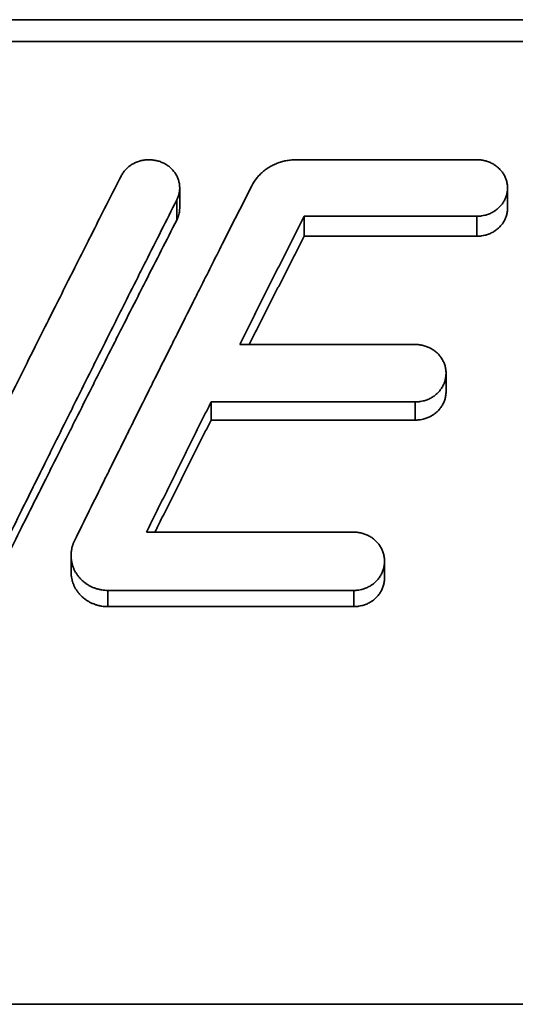
# Model space of a CAD drawing. Units: inches. Extents: x -714 to 3985, y -109 to 159.
# Drawn here: x 1572 to 1576, y 56 to 65 of the extents above; entities that cross this region are included whole.
import ezdxf

# ---------------------------------------------------------------- set-up
doc = ezdxf.new("R2010")
doc.units = ezdxf.units.IN
doc.header["$MEASUREMENT"] = 0
doc.layers.add('Visible Edges(Atlas Copco)', color=7, linetype='Continuous', lineweight=35)
doc.layers.add('Visible Tangent Edges(Atlas Copco)', color=7, linetype='Continuous', lineweight=35)

# ---------------------------------------------------------------- blocks, each defined once
blk = doc.blocks.new('08-80')
at = {"layer": 'Visible Edges(Atlas Copco)'}
for p, q in [((126.9531, 21.3874), (152.8599, 21.3874)), ((149.3979, 20.0221), (147.637, 20.0221)), ((146.4983, 19.7469), (146.4983, 19.5494)), ((149.6979, 19.7469), (149.6979, 19.5494)), ((147.7134, 19.2762), (147.7134, 19.4709)), ((147.7134, 19.4709), (149.3979, 19.4709)), ((147.7134, 19.2762), (149.3979, 19.2762)), ((148.7979, 18.2205), (147.0839, 18.2205)), ((149.0979, 17.9408), (149.0979, 17.7614)), ((146.8041, 17.4839), (146.8041, 17.6605)), ((146.8041, 17.6605), (148.7979, 17.6605)), ((146.8041, 17.4839), (148.7979, 17.4839)), ((148.1979, 16.3912), (146.1746, 16.3912)), ((145.4379, 16.0027), (145.4379, 16.1643)), ((148.4979, 16.1075), (148.4979, 15.9464)), ((145.7979, 15.8232), (148.1979, 15.8232)), ((145.7979, 15.665), (148.1979, 15.665)), ((152.8599, 11.788), (126.9531, 11.788))]:
    blk.add_line(p, q, dxfattribs=at)
blk.add_open_spline([(152.8599, 21.1735), (144.2243, 21.1735), (135.5887, 21.1735), (126.9531, 21.1735)], degree=3, dxfattribs=at)
for points, knots in [([(146.4701, 19.6303), (146.4729, 19.6358), (146.4755, 19.6413), (146.4779, 19.6469), (146.4802, 19.6526), (146.4824, 19.6582), (146.4844, 19.664), (146.4854, 19.6668), (146.4863, 19.6697), (146.4872, 19.6726), (146.4898, 19.6813), (146.492, 19.6901), (146.4937, 19.699), (146.4948, 19.7049), (146.4958, 19.7109), (146.4965, 19.7169), (146.4979, 19.7288), (146.4985, 19.7409), (146.4982, 19.7529), (146.498, 19.7589), (146.4977, 19.7649), (146.4971, 19.7709), (146.496, 19.7829), (146.494, 19.7948), (146.4911, 19.8065), (146.4897, 19.8124), (146.4881, 19.8182), (146.4863, 19.824), (146.4826, 19.8355), (146.4781, 19.8468), (146.4729, 19.8578), (146.4702, 19.8633), (146.4674, 19.8687), (146.4644, 19.8741), (146.4583, 19.8847), (146.4515, 19.895), (146.444, 19.9049), (146.4402, 19.9098), (146.4363, 19.9146), (146.4322, 19.9193), (146.424, 19.9286), (146.4152, 19.9375), (146.4057, 19.9458), (146.401, 19.9499), (146.3961, 19.9539), (146.3911, 19.9578), (146.3811, 19.9655), (146.3705, 19.9726), (146.3594, 19.9791), (146.3539, 19.9823), (146.3483, 19.9854), (146.3426, 19.9882), (146.3311, 19.994), (146.3192, 19.9991), (146.307, 20.0034), (146.3009, 20.0056), (146.2947, 20.0076), (146.2885, 20.0094), (146.276, 20.013), (146.2632, 20.0159), (146.2504, 20.018), (146.2439, 20.019), (146.2374, 20.0199), (146.2309, 20.0205), (146.2179, 20.0218), (146.2048, 20.0223), (146.1917, 20.0221), (146.1852, 20.0219), (146.1786, 20.0216), (146.1721, 20.0211), (146.1591, 20.02), (146.1461, 20.0182), (146.1333, 20.0156), (146.1269, 20.0143), (146.1206, 20.0128), (146.1143, 20.0112), (146.1017, 20.0078), (146.0894, 20.0037), (146.0774, 19.9989), (146.0714, 19.9964), (146.0655, 19.9938), (146.0597, 19.9911), (146.0481, 19.9855), (146.0369, 19.9793), (146.0262, 19.9724), (146.0208, 19.969), (146.0156, 19.9654), (146.0105, 19.9616), (146.0003, 19.9541), (145.9906, 19.946), (145.9815, 19.9373), (145.977, 19.933), (145.9727, 19.9285), (145.9684, 19.9239), (145.96, 19.9147), (145.9523, 19.905), (145.9452, 19.8949), (145.9382, 19.8847), (145.9319, 19.8742), (145.9264, 19.8633)], [-3.141593, -3.141593, -3.141593, -3.141593, -3.076143, -3.076143, -3.076143, -3.010693, -3.010693, -3.010693, -2.977968, -2.977968, -2.977968, -2.879793, -2.879793, -2.879793, -2.814343, -2.814343, -2.814343, -2.683444, -2.683444, -2.683444, -2.617994, -2.617994, -2.617994, -2.487094, -2.487094, -2.487094, -2.421644, -2.421644, -2.421644, -2.290745, -2.290745, -2.290745, -2.225295, -2.225295, -2.225295, -2.094395, -2.094395, -2.094395, -2.028945, -2.028945, -2.028945, -1.898046, -1.898046, -1.898046, -1.832596, -1.832596, -1.832596, -1.701696, -1.701696, -1.701696, -1.636246, -1.636246, -1.636246, -1.505346, -1.505346, -1.505346, -1.439897, -1.439897, -1.439897, -1.308997, -1.308997, -1.308997, -1.243547, -1.243547, -1.243547, -1.112647, -1.112647, -1.112647, -1.047198, -1.047198, -1.047198, -0.916298, -0.916298, -0.916298, -0.850848, -0.850848, -0.850848, -0.719948, -0.719948, -0.719948, -0.654498, -0.654498, -0.654498, -0.523599, -0.523599, -0.523599, -0.458149, -0.458149, -0.458149, -0.327249, -0.327249, -0.327249, -0.261799, -0.261799, -0.261799, -0.1309, -0.1309, -0.1309, 0, 0, 0, 0]), ([(147.637, 20.0221), (147.6219, 20.0221), (147.6067, 20.0215), (147.5917, 20.0202), (147.5766, 20.0189), (147.5616, 20.0169), (147.5468, 20.0143), (147.5393, 20.013), (147.5319, 20.0115), (147.5246, 20.0099), (147.5099, 20.0067), (147.4953, 20.0028), (147.481, 19.9983), (147.4739, 19.996), (147.4668, 19.9936), (147.4598, 19.9911), (147.4457, 19.9859), (147.4319, 19.9802), (147.4184, 19.9739), (147.4117, 19.9707), (147.4051, 19.9674), (147.3985, 19.964), (147.3854, 19.9571), (147.3726, 19.9496), (147.3602, 19.9416), (147.3541, 19.9376), (147.348, 19.9335), (147.342, 19.9293), (147.3301, 19.9207), (147.3186, 19.9117), (147.3076, 19.9022), (147.3021, 19.8974), (147.2967, 19.8925), (147.2915, 19.8875), (147.281, 19.8775), (147.271, 19.8671), (147.2615, 19.8562), (147.2568, 19.8508), (147.2523, 19.8453), (147.2478, 19.8396), (147.2301, 19.8171), (147.2147, 19.7931), (147.202, 19.7679)], [-3.141593, -3.141593, -3.141593, -3.141593, -3.047054, -3.047054, -3.047054, -2.952515, -2.952515, -2.952515, -2.905246, -2.905246, -2.905246, -2.810707, -2.810707, -2.810707, -2.763438, -2.763438, -2.763438, -2.668899, -2.668899, -2.668899, -2.62163, -2.62163, -2.62163, -2.527091, -2.527091, -2.527091, -2.479822, -2.479822, -2.479822, -2.385283, -2.385283, -2.385283, -2.338014, -2.338014, -2.338014, -2.243475, -2.243475, -2.243475, -2.196206, -2.196206, -2.196206, -2.007129, -2.007129, -2.007129, -2.007129]), ([(149.3979, 19.4709), (149.4044, 19.4709), (149.411, 19.4711), (149.4175, 19.4715), (149.424, 19.4719), (149.4306, 19.4725), (149.437, 19.4733), (149.4403, 19.4737), (149.4435, 19.4741), (149.4468, 19.4746), (149.4564, 19.4761), (149.4661, 19.478), (149.4755, 19.4803), (149.4819, 19.4819), (149.4881, 19.4836), (149.4943, 19.4856), (149.5067, 19.4895), (149.5188, 19.4941), (149.5306, 19.4994), (149.5364, 19.5021), (149.5422, 19.5049), (149.5479, 19.5079), (149.5592, 19.514), (149.5701, 19.5207), (149.5805, 19.528), (149.5857, 19.5317), (149.5908, 19.5355), (149.5957, 19.5395), (149.6055, 19.5474), (149.6148, 19.5559), (149.6234, 19.565), (149.6278, 19.5695), (149.6319, 19.5742), (149.6359, 19.579), (149.6439, 19.5885), (149.6512, 19.5986), (149.6577, 19.609), (149.661, 19.6142), (149.6641, 19.6195), (149.667, 19.6249), (149.6727, 19.6357), (149.6778, 19.6469), (149.682, 19.6583), (149.6841, 19.664), (149.686, 19.6697), (149.6877, 19.6755), (149.6911, 19.6871), (149.6936, 19.699), (149.6953, 19.7109), (149.6962, 19.7169), (149.6968, 19.7229), (149.6973, 19.7289), (149.6981, 19.7409), (149.6981, 19.7529), (149.6973, 19.7649), (149.6968, 19.7709), (149.6962, 19.7769), (149.6953, 19.7829), (149.6936, 19.7948), (149.6911, 19.8066), (149.6877, 19.8182), (149.686, 19.824), (149.6841, 19.8298), (149.682, 19.8354), (149.6778, 19.8468), (149.6727, 19.8579), (149.667, 19.8687), (149.6641, 19.8741), (149.661, 19.8794), (149.6577, 19.8846), (149.6512, 19.895), (149.6439, 19.905), (149.6359, 19.9145), (149.6319, 19.9193), (149.6278, 19.9239), (149.6234, 19.9285), (149.6148, 19.9375), (149.6055, 19.946), (149.5957, 19.9539), (149.5908, 19.9579), (149.5857, 19.9617), (149.5805, 19.9653), (149.5701, 19.9726), (149.5592, 19.9793), (149.5479, 19.9853), (149.5422, 19.9883), (149.5364, 19.9911), (149.5306, 19.9938), (149.5188, 19.9991), (149.5067, 20.0037), (149.4943, 20.0075), (149.4881, 20.0095), (149.4819, 20.0112), (149.4755, 20.0128), (149.4629, 20.0159), (149.45, 20.0182), (149.437, 20.0198), (149.4241, 20.0214), (149.411, 20.0221), (149.3979, 20.0221)], [-3.141593, -3.141593, -3.141593, -3.141593, -3.076143, -3.076143, -3.076143, -3.010693, -3.010693, -3.010693, -2.977968, -2.977968, -2.977968, -2.879793, -2.879793, -2.879793, -2.814343, -2.814343, -2.814343, -2.683444, -2.683444, -2.683444, -2.617994, -2.617994, -2.617994, -2.487094, -2.487094, -2.487094, -2.421644, -2.421644, -2.421644, -2.290745, -2.290745, -2.290745, -2.225295, -2.225295, -2.225295, -2.094395, -2.094395, -2.094395, -2.028945, -2.028945, -2.028945, -1.898046, -1.898046, -1.898046, -1.832596, -1.832596, -1.832596, -1.701696, -1.701696, -1.701696, -1.636246, -1.636246, -1.636246, -1.505346, -1.505346, -1.505346, -1.439897, -1.439897, -1.439897, -1.308997, -1.308997, -1.308997, -1.243547, -1.243547, -1.243547, -1.112647, -1.112647, -1.112647, -1.047198, -1.047198, -1.047198, -0.916298, -0.916298, -0.916298, -0.850848, -0.850848, -0.850848, -0.719948, -0.719948, -0.719948, -0.654498, -0.654498, -0.654498, -0.523599, -0.523599, -0.523599, -0.458149, -0.458149, -0.458149, -0.327249, -0.327249, -0.327249, -0.261799, -0.261799, -0.261799, -0.1309, -0.1309, -0.1309, 0, 0, 0, 0]), ([(145.9264, 19.8633), (145.8834, 19.7787), (145.8404, 19.6941), (145.7975, 19.6093), (145.7545, 19.5246), (145.7115, 19.4397), (145.6686, 19.3548), (145.6471, 19.3123), (145.6256, 19.2698), (145.6041, 19.2273), (145.5612, 19.1422), (145.5182, 19.0571), (145.4752, 18.9718), (145.4538, 18.9292), (145.4323, 18.8865), (145.4108, 18.8439), (145.3678, 18.7585), (145.3249, 18.6731), (145.2819, 18.5876), (145.2604, 18.5448), (145.2389, 18.502), (145.2175, 18.4592), (145.1745, 18.3736), (145.1315, 18.2878), (145.0886, 18.202), (145.0671, 18.1591), (145.0456, 18.1162), (145.0241, 18.0732), (144.9812, 17.9873), (144.9382, 17.9013), (144.8952, 17.8152), (144.8737, 17.7722), (144.8523, 17.7291), (144.8308, 17.686), (144.7878, 17.5999), (144.7449, 17.5136), (144.7019, 17.4272), (144.6804, 17.384), (144.6589, 17.3408), (144.6374, 17.2976), (144.5945, 17.2112), (144.5515, 17.1246), (144.5085, 17.038), (144.4656, 16.9514), (144.4226, 16.8647), (144.3797, 16.7779)], [-0.3659822, -0.3659822, -0.3659822, -0.3659822, -0.3354837, -0.3354837, -0.3354837, -0.3049852, -0.3049852, -0.3049852, -0.2897359, -0.2897359, -0.2897359, -0.2592374, -0.2592374, -0.2592374, -0.2439881, -0.2439881, -0.2439881, -0.2134896, -0.2134896, -0.2134896, -0.1982403, -0.1982403, -0.1982403, -0.1677418, -0.1677418, -0.1677418, -0.1524926, -0.1524926, -0.1524926, -0.1219941, -0.1219941, -0.1219941, -0.1067448, -0.1067448, -0.1067448, -0.0762463, -0.0762463, -0.0762463, -0.060997, -0.060997, -0.060997, -0.0304985, -0.0304985, -0.0304985, 0, 0, 0, 0]), ([(147.202, 19.7679), (147.1058, 19.5785), (147.0097, 19.3887), (146.9136, 19.1983), (146.8415, 19.0556), (146.7694, 18.9125), (146.6973, 18.7692), (146.6732, 18.7214), (146.6492, 18.6736), (146.6252, 18.6258), (146.5771, 18.5302), (146.529, 18.4344), (146.481, 18.3385), (146.457, 18.2905), (146.4329, 18.2426), (146.4089, 18.1946), (146.3608, 18.0986), (146.3128, 18.0024), (146.2647, 17.9062), (146.2407, 17.8581), (146.2166, 17.8099), (146.1926, 17.7618), (146.1445, 17.6654), (146.0965, 17.5689), (146.0484, 17.4724), (146.0244, 17.4241), (146.0003, 17.3758), (145.9763, 17.3274), (145.9282, 17.2307), (145.8802, 17.1339), (145.8321, 17.037), (145.8081, 16.9886), (145.784, 16.9401), (145.76, 16.8916), (145.7119, 16.7946), (145.6639, 16.6974), (145.6158, 16.6002), (145.5678, 16.503), (145.5197, 16.4056), (145.4716, 16.3082)], [-0.409432, -0.409432, -0.409432, -0.409432, -0.3411933, -0.3411933, -0.3411933, -0.2900143, -0.2900143, -0.2900143, -0.2729547, -0.2729547, -0.2729547, -0.2388353, -0.2388353, -0.2388353, -0.2217757, -0.2217757, -0.2217757, -0.1876563, -0.1876563, -0.1876563, -0.1705967, -0.1705967, -0.1705967, -0.1364773, -0.1364773, -0.1364773, -0.1194177, -0.1194177, -0.1194177, -0.0852983, -0.0852983, -0.0852983, -0.0682387, -0.0682387, -0.0682387, -0.0341193, -0.0341193, -0.0341193, 0, 0, 0, 0]), ([(144.6515, 15.9874), (144.7526, 16.1927), (144.8536, 16.3976), (144.9546, 16.6019), (145.0304, 16.7552), (145.1062, 16.9082), (145.182, 17.061), (145.2072, 17.1119), (145.2325, 17.1628), (145.2577, 17.2136), (145.3083, 17.3154), (145.3588, 17.4169), (145.4093, 17.5184), (145.4346, 17.5691), (145.4598, 17.6198), (145.4851, 17.6705), (145.5356, 17.7719), (145.5861, 17.8731), (145.6366, 17.9742), (145.6619, 18.0247), (145.6871, 18.0752), (145.7124, 18.1257), (145.7629, 18.2267), (145.8134, 18.3275), (145.8639, 18.4282), (145.8892, 18.4786), (145.9145, 18.5289), (145.9397, 18.5792), (145.9902, 18.6798), (146.0408, 18.7802), (146.0913, 18.8805), (146.1165, 18.9307), (146.1418, 18.9808), (146.167, 19.0309), (146.2176, 19.1311), (146.2681, 19.2311), (146.3186, 19.331), (146.3691, 19.4309), (146.4196, 19.5307), (146.4701, 19.6303)], [-0.4303174, -0.4303174, -0.4303174, -0.4303174, -0.3585978, -0.3585978, -0.3585978, -0.3048082, -0.3048082, -0.3048082, -0.2868783, -0.2868783, -0.2868783, -0.2510185, -0.2510185, -0.2510185, -0.2330886, -0.2330886, -0.2330886, -0.1972288, -0.1972288, -0.1972288, -0.1792989, -0.1792989, -0.1792989, -0.1434391, -0.1434391, -0.1434391, -0.1255092, -0.1255092, -0.1255092, -0.0896495, -0.0896495, -0.0896495, -0.0717196, -0.0717196, -0.0717196, -0.0358598, -0.0358598, -0.0358598, 0, 0, 0, 0]), ([(146.4701, 19.434), (146.4729, 19.4394), (146.4755, 19.4449), (146.4779, 19.4505), (146.4802, 19.456), (146.4824, 19.4617), (146.4844, 19.4673), (146.4854, 19.4702), (146.4863, 19.473), (146.4872, 19.4759), (146.4898, 19.4845), (146.492, 19.4932), (146.4937, 19.502), (146.4948, 19.5079), (146.4958, 19.5138), (146.4965, 19.5197), (146.4977, 19.5296), (146.4983, 19.5395), (146.4983, 19.5494)], [-3.1415927, -3.1415927, -3.1415927, -3.1415927, -3.0761428, -3.0761428, -3.0761428, -3.010693, -3.010693, -3.010693, -2.977968, -2.977968, -2.977968, -2.8797933, -2.8797933, -2.8797933, -2.8143434, -2.8143434, -2.8143434, -2.7052285, -2.7052285, -2.7052285, -2.7052285]), ([(149.3979, 19.2762), (149.4044, 19.2762), (149.411, 19.2764), (149.4175, 19.2768), (149.424, 19.2772), (149.4306, 19.2778), (149.437, 19.2785), (149.4403, 19.2789), (149.4435, 19.2794), (149.4468, 19.2799), (149.4564, 19.2813), (149.4661, 19.2832), (149.4755, 19.2855), (149.4819, 19.2871), (149.4881, 19.2888), (149.4943, 19.2907), (149.5067, 19.2946), (149.5188, 19.2991), (149.5306, 19.3044), (149.5364, 19.3071), (149.5422, 19.3099), (149.5479, 19.3129), (149.5592, 19.3188), (149.5701, 19.3255), (149.5805, 19.3327), (149.5857, 19.3364), (149.5908, 19.3401), (149.5957, 19.3441), (149.6055, 19.3519), (149.6148, 19.3604), (149.6234, 19.3694), (149.6278, 19.3738), (149.6319, 19.3784), (149.6359, 19.3832), (149.6439, 19.3926), (149.6512, 19.4026), (149.6577, 19.4129), (149.661, 19.4181), (149.6641, 19.4233), (149.667, 19.4287), (149.6727, 19.4394), (149.6778, 19.4504), (149.682, 19.4617), (149.6841, 19.4673), (149.686, 19.473), (149.6877, 19.4788), (149.6911, 19.4903), (149.6936, 19.502), (149.6953, 19.5138), (149.6962, 19.5197), (149.6968, 19.5256), (149.6973, 19.5316), (149.6977, 19.5375), (149.6979, 19.5435), (149.6979, 19.5494)], [-3.141593, -3.141593, -3.141593, -3.141593, -3.076143, -3.076143, -3.076143, -3.010693, -3.010693, -3.010693, -2.977968, -2.977968, -2.977968, -2.879793, -2.879793, -2.879793, -2.814343, -2.814343, -2.814343, -2.683444, -2.683444, -2.683444, -2.617994, -2.617994, -2.617994, -2.487094, -2.487094, -2.487094, -2.421644, -2.421644, -2.421644, -2.290745, -2.290745, -2.290745, -2.225295, -2.225295, -2.225295, -2.094395, -2.094395, -2.094395, -2.028945, -2.028945, -2.028945, -1.898046, -1.898046, -1.898046, -1.832596, -1.832596, -1.832596, -1.701696, -1.701696, -1.701696, -1.636246, -1.636246, -1.636246, -1.570796, -1.570796, -1.570796, -1.570796]), ([(144.6515, 15.8276), (144.7526, 16.0308), (144.8536, 16.2336), (144.9546, 16.4359), (145.0304, 16.5877), (145.1062, 16.7392), (145.182, 16.8904), (145.2072, 16.9408), (145.2325, 16.9912), (145.2577, 17.0415), (145.3083, 17.1422), (145.3588, 17.2428), (145.4093, 17.3432), (145.4346, 17.3935), (145.4598, 17.4437), (145.4851, 17.4938), (145.5356, 17.5941), (145.5861, 17.6944), (145.6366, 17.7944), (145.6619, 17.8445), (145.6871, 17.8945), (145.7124, 17.9445), (145.7629, 18.0444), (145.8134, 18.1442), (145.8639, 18.2439), (145.8892, 18.2938), (145.9145, 18.3436), (145.9397, 18.3934), (145.9902, 18.493), (146.0408, 18.5924), (146.0913, 18.6917), (146.1165, 18.7414), (146.1418, 18.791), (146.167, 18.8406), (146.2176, 18.9398), (146.2681, 19.0388), (146.3186, 19.1377), (146.3691, 19.2366), (146.4196, 19.3354), (146.4701, 19.434)], [-0.4303174, -0.4303174, -0.4303174, -0.4303174, -0.3585978, -0.3585978, -0.3585978, -0.3048082, -0.3048082, -0.3048082, -0.2868783, -0.2868783, -0.2868783, -0.2510185, -0.2510185, -0.2510185, -0.2330886, -0.2330886, -0.2330886, -0.1972288, -0.1972288, -0.1972288, -0.1792989, -0.1792989, -0.1792989, -0.1434391, -0.1434391, -0.1434391, -0.1255092, -0.1255092, -0.1255092, -0.0896495, -0.0896495, -0.0896495, -0.0717196, -0.0717196, -0.0717196, -0.0358598, -0.0358598, -0.0358598, 0, 0, 0, 0]), ([(147.0839, 18.2205), (147.1189, 18.2904), (147.1539, 18.3602), (147.1888, 18.4299), (147.2151, 18.4822), (147.2413, 18.5344), (147.2675, 18.5866), (147.2763, 18.6041), (147.285, 18.6215), (147.2938, 18.6389), (147.3112, 18.6736), (147.3287, 18.7084), (147.3462, 18.7432), (147.355, 18.7606), (147.3637, 18.778), (147.3724, 18.7953), (147.3899, 18.8301), (147.4074, 18.8648), (147.4249, 18.8995), (147.4336, 18.9169), (147.4424, 18.9342), (147.4511, 18.9516), (147.4686, 18.9863), (147.4861, 19.021), (147.5036, 19.0557), (147.5123, 19.073), (147.5211, 19.0903), (147.5298, 19.1076), (147.5561, 19.1596), (147.5823, 19.2116), (147.6085, 19.2635), (147.626, 19.2981), (147.6435, 19.3327), (147.661, 19.3672), (147.6785, 19.4018), (147.6959, 19.4364), (147.7134, 19.4709)], [-0.148956, -0.148956, -0.148956, -0.148956, -0.12413, -0.12413, -0.12413, -0.1055105, -0.1055105, -0.1055105, -0.099304, -0.099304, -0.099304, -0.086891, -0.086891, -0.086891, -0.0806845, -0.0806845, -0.0806845, -0.0682715, -0.0682715, -0.0682715, -0.062065, -0.062065, -0.062065, -0.049652, -0.049652, -0.049652, -0.0434455, -0.0434455, -0.0434455, -0.024826, -0.024826, -0.024826, -0.012413, -0.012413, -0.012413, 0, 0, 0, 0]), ([(147.1761, 18.2205), (147.1804, 18.2289), (147.1846, 18.2372), (147.1888, 18.2456), (147.2151, 18.2974), (147.2413, 18.3491), (147.2675, 18.4008), (147.2763, 18.418), (147.285, 18.4352), (147.2938, 18.4525), (147.3112, 18.4869), (147.3287, 18.5213), (147.3462, 18.5558), (147.355, 18.573), (147.3637, 18.5902), (147.3724, 18.6074), (147.3899, 18.6418), (147.4074, 18.6762), (147.4249, 18.7105), (147.4336, 18.7277), (147.4424, 18.7449), (147.4511, 18.7621), (147.4686, 18.7964), (147.4861, 18.8308), (147.5036, 18.8651), (147.5123, 18.8823), (147.5211, 18.8994), (147.5298, 18.9166), (147.5561, 18.968), (147.5823, 19.0195), (147.6085, 19.0708), (147.626, 19.1051), (147.6435, 19.1393), (147.661, 19.1736), (147.6785, 19.2078), (147.6959, 19.242), (147.7134, 19.2762)], [-0.1271324, -0.1271324, -0.1271324, -0.1271324, -0.12413, -0.12413, -0.12413, -0.1055105, -0.1055105, -0.1055105, -0.099304, -0.099304, -0.099304, -0.086891, -0.086891, -0.086891, -0.0806845, -0.0806845, -0.0806845, -0.0682715, -0.0682715, -0.0682715, -0.062065, -0.062065, -0.062065, -0.049652, -0.049652, -0.049652, -0.0434455, -0.0434455, -0.0434455, -0.024826, -0.024826, -0.024826, -0.012413, -0.012413, -0.012413, 0, 0, 0, 0]), ([(148.7979, 17.6605), (148.8044, 17.6605), (148.811, 17.6607), (148.8175, 17.6611), (148.824, 17.6615), (148.8306, 17.6621), (148.837, 17.6629), (148.8403, 17.6633), (148.8435, 17.6637), (148.8468, 17.6642), (148.8564, 17.6657), (148.8661, 17.6677), (148.8755, 17.6701), (148.8819, 17.6716), (148.8881, 17.6734), (148.8943, 17.6754), (148.9067, 17.6793), (148.9188, 17.684), (148.9306, 17.6894), (148.9364, 17.6921), (148.9422, 17.695), (148.9479, 17.6981), (148.9592, 17.7042), (148.9701, 17.711), (148.9805, 17.7185), (148.9857, 17.7222), (148.9908, 17.7261), (148.9957, 17.7301), (149.0055, 17.7382), (149.0148, 17.7469), (149.0234, 17.7561), (149.0278, 17.7607), (149.0319, 17.7654), (149.0359, 17.7703), (149.0439, 17.78), (149.0512, 17.7902), (149.0577, 17.8007), (149.061, 17.806), (149.0641, 17.8114), (149.067, 17.8169), (149.0727, 17.8279), (149.0778, 17.8392), (149.082, 17.8508), (149.0841, 17.8566), (149.086, 17.8624), (149.0877, 17.8683), (149.0911, 17.8802), (149.0936, 17.8922), (149.0953, 17.9043), (149.0962, 17.9103), (149.0968, 17.9164), (149.0973, 17.9225), (149.0981, 17.9347), (149.0981, 17.947), (149.0973, 17.9592), (149.0968, 17.9652), (149.0962, 17.9713), (149.0953, 17.9774), (149.0936, 17.9895), (149.0911, 18.0015), (149.0877, 18.0133), (149.086, 18.0192), (149.0841, 18.025), (149.082, 18.0308), (149.0778, 18.0424), (149.0727, 18.0537), (149.067, 18.0646), (149.0641, 18.0701), (149.061, 18.0755), (149.0577, 18.0808), (149.0512, 18.0913), (149.0439, 18.1015), (149.0359, 18.1112), (149.0319, 18.116), (149.0278, 18.1207), (149.0234, 18.1253), (149.0148, 18.1345), (149.0055, 18.1431), (148.9957, 18.1512), (148.9908, 18.1552), (148.9857, 18.1591), (148.9805, 18.1628), (148.9701, 18.1702), (148.9592, 18.177), (148.9479, 18.1831), (148.9422, 18.1862), (148.9364, 18.189), (148.9306, 18.1917), (148.9188, 18.1971), (148.9067, 18.2018), (148.8943, 18.2057), (148.8881, 18.2077), (148.8819, 18.2094), (148.8755, 18.211), (148.8629, 18.2142), (148.85, 18.2166), (148.837, 18.2181), (148.8241, 18.2197), (148.811, 18.2205), (148.7979, 18.2205)], [-3.141593, -3.141593, -3.141593, -3.141593, -3.076143, -3.076143, -3.076143, -3.010693, -3.010693, -3.010693, -2.977968, -2.977968, -2.977968, -2.879793, -2.879793, -2.879793, -2.814343, -2.814343, -2.814343, -2.683444, -2.683444, -2.683444, -2.617994, -2.617994, -2.617994, -2.487094, -2.487094, -2.487094, -2.421644, -2.421644, -2.421644, -2.290745, -2.290745, -2.290745, -2.225295, -2.225295, -2.225295, -2.094395, -2.094395, -2.094395, -2.028945, -2.028945, -2.028945, -1.898046, -1.898046, -1.898046, -1.832596, -1.832596, -1.832596, -1.701696, -1.701696, -1.701696, -1.636246, -1.636246, -1.636246, -1.505346, -1.505346, -1.505346, -1.439897, -1.439897, -1.439897, -1.308997, -1.308997, -1.308997, -1.243547, -1.243547, -1.243547, -1.112647, -1.112647, -1.112647, -1.047198, -1.047198, -1.047198, -0.916298, -0.916298, -0.916298, -0.850848, -0.850848, -0.850848, -0.719948, -0.719948, -0.719948, -0.654498, -0.654498, -0.654498, -0.523599, -0.523599, -0.523599, -0.458149, -0.458149, -0.458149, -0.327249, -0.327249, -0.327249, -0.261799, -0.261799, -0.261799, -0.1309, -0.1309, -0.1309, 0, 0, 0, 0]), ([(148.7979, 17.4839), (148.8044, 17.4839), (148.811, 17.4841), (148.8175, 17.4845), (148.824, 17.4849), (148.8306, 17.4855), (148.837, 17.4863), (148.8403, 17.4867), (148.8435, 17.4871), (148.8468, 17.4876), (148.8564, 17.4891), (148.8661, 17.491), (148.8755, 17.4934), (148.8819, 17.4949), (148.8881, 17.4967), (148.8943, 17.4986), (148.9067, 17.5025), (148.9188, 17.5072), (148.9306, 17.5125), (148.9364, 17.5152), (148.9422, 17.5181), (148.9479, 17.5211), (148.9592, 17.5272), (148.9701, 17.5339), (148.9805, 17.5413), (148.9857, 17.545), (148.9908, 17.5488), (148.9957, 17.5528), (149.0055, 17.5608), (149.0148, 17.5694), (149.0234, 17.5785), (149.0278, 17.5831), (149.0319, 17.5877), (149.0359, 17.5926), (149.0439, 17.6022), (149.0512, 17.6123), (149.0577, 17.6227), (149.061, 17.628), (149.0641, 17.6333), (149.067, 17.6388), (149.0727, 17.6496), (149.0778, 17.6608), (149.082, 17.6723), (149.0841, 17.678), (149.086, 17.6838), (149.0877, 17.6897), (149.0911, 17.7014), (149.0936, 17.7132), (149.0953, 17.7252), (149.0962, 17.7312), (149.0968, 17.7373), (149.0973, 17.7433), (149.0977, 17.7493), (149.0979, 17.7554), (149.0979, 17.7614)], [-3.141593, -3.141593, -3.141593, -3.141593, -3.076143, -3.076143, -3.076143, -3.010693, -3.010693, -3.010693, -2.977968, -2.977968, -2.977968, -2.879793, -2.879793, -2.879793, -2.814343, -2.814343, -2.814343, -2.683444, -2.683444, -2.683444, -2.617994, -2.617994, -2.617994, -2.487094, -2.487094, -2.487094, -2.421644, -2.421644, -2.421644, -2.290745, -2.290745, -2.290745, -2.225295, -2.225295, -2.225295, -2.094395, -2.094395, -2.094395, -2.028945, -2.028945, -2.028945, -1.898046, -1.898046, -1.898046, -1.832596, -1.832596, -1.832596, -1.701696, -1.701696, -1.701696, -1.636246, -1.636246, -1.636246, -1.570796, -1.570796, -1.570796, -1.570796]), ([(146.1746, 16.3912), (146.2096, 16.4621), (146.2446, 16.5329), (146.2795, 16.6036), (146.3058, 16.6567), (146.332, 16.7097), (146.3582, 16.7627), (146.367, 16.7804), (146.3757, 16.798), (146.3845, 16.8157), (146.4019, 16.851), (146.4194, 16.8863), (146.4369, 16.9216), (146.4457, 16.9392), (146.4544, 16.9569), (146.4631, 16.9745), (146.4806, 17.0098), (146.4981, 17.045), (146.5156, 17.0803), (146.5243, 17.0979), (146.5331, 17.1155), (146.5418, 17.1331), (146.5593, 17.1684), (146.5768, 17.2036), (146.5943, 17.2388), (146.603, 17.2564), (146.6118, 17.274), (146.6205, 17.2916), (146.6468, 17.3444), (146.673, 17.3971), (146.6992, 17.4498), (146.7167, 17.485), (146.7342, 17.5201), (146.7517, 17.5552), (146.7692, 17.5903), (146.7866, 17.6254), (146.8041, 17.6605)], [-0.148956, -0.148956, -0.148956, -0.148956, -0.12413, -0.12413, -0.12413, -0.1055105, -0.1055105, -0.1055105, -0.099304, -0.099304, -0.099304, -0.086891, -0.086891, -0.086891, -0.0806845, -0.0806845, -0.0806845, -0.0682715, -0.0682715, -0.0682715, -0.062065, -0.062065, -0.062065, -0.049652, -0.049652, -0.049652, -0.0434455, -0.0434455, -0.0434455, -0.024826, -0.024826, -0.024826, -0.012413, -0.012413, -0.012413, 0, 0, 0, 0]), ([(146.2564, 16.3912), (146.2641, 16.4067), (146.2718, 16.4221), (146.2795, 16.4376), (146.3058, 16.4901), (146.332, 16.5426), (146.3582, 16.5951), (146.367, 16.6126), (146.3757, 16.6301), (146.3845, 16.6475), (146.4019, 16.6825), (146.4194, 16.7174), (146.4369, 16.7524), (146.4457, 16.7698), (146.4544, 16.7873), (146.4631, 16.8048), (146.4806, 16.8397), (146.4981, 16.8746), (146.5156, 16.9095), (146.5243, 16.9269), (146.5331, 16.9444), (146.5418, 16.9618), (146.5593, 16.9967), (146.5768, 17.0316), (146.5943, 17.0664), (146.603, 17.0838), (146.6118, 17.1013), (146.6205, 17.1187), (146.6468, 17.1709), (146.673, 17.2231), (146.6992, 17.2753), (146.7167, 17.3101), (146.7342, 17.3449), (146.7517, 17.3797), (146.7692, 17.4144), (146.7866, 17.4492), (146.8041, 17.4839)], [-0.1296072, -0.1296072, -0.1296072, -0.1296072, -0.12413, -0.12413, -0.12413, -0.1055105, -0.1055105, -0.1055105, -0.099304, -0.099304, -0.099304, -0.086891, -0.086891, -0.086891, -0.0806845, -0.0806845, -0.0806845, -0.0682715, -0.0682715, -0.0682715, -0.062065, -0.062065, -0.062065, -0.049652, -0.049652, -0.049652, -0.0434455, -0.0434455, -0.0434455, -0.024826, -0.024826, -0.024826, -0.012413, -0.012413, -0.012413, 0, 0, 0, 0]), ([(148.1979, 15.8232), (148.2044, 15.8232), (148.211, 15.8234), (148.2175, 15.8238), (148.224, 15.8242), (148.2306, 15.8248), (148.237, 15.8257), (148.2403, 15.8261), (148.2435, 15.8265), (148.2468, 15.827), (148.2564, 15.8285), (148.2661, 15.8305), (148.2755, 15.8329), (148.2819, 15.8345), (148.2881, 15.8363), (148.2943, 15.8383), (148.3067, 15.8423), (148.3188, 15.8471), (148.3306, 15.8526), (148.3364, 15.8553), (148.3422, 15.8582), (148.3479, 15.8613), (148.3592, 15.8675), (148.3701, 15.8745), (148.3805, 15.882), (148.3857, 15.8858), (148.3908, 15.8897), (148.3957, 15.8938), (148.4055, 15.902), (148.4148, 15.9108), (148.4234, 15.9201), (148.4278, 15.9248), (148.4319, 15.9296), (148.4359, 15.9345), (148.4439, 15.9444), (148.4512, 15.9547), (148.4577, 15.9654), (148.461, 15.9708), (148.4641, 15.9763), (148.467, 15.9818), (148.4727, 15.993), (148.4778, 16.0045), (148.482, 16.0162), (148.4841, 16.0221), (148.486, 16.028), (148.4877, 16.034), (148.4911, 16.046), (148.4936, 16.0582), (148.4953, 16.0704), (148.4962, 16.0766), (148.4968, 16.0828), (148.4973, 16.0889), (148.4981, 16.1013), (148.4981, 16.1137), (148.4973, 16.1261), (148.4968, 16.1323), (148.4962, 16.1384), (148.4953, 16.1446), (148.4936, 16.1569), (148.4911, 16.169), (148.4877, 16.181), (148.486, 16.187), (148.4841, 16.1929), (148.482, 16.1988), (148.4778, 16.2105), (148.4727, 16.222), (148.467, 16.2331), (148.4641, 16.2386), (148.461, 16.2441), (148.4577, 16.2494), (148.4512, 16.2602), (148.4439, 16.2705), (148.4359, 16.2803), (148.4319, 16.2852), (148.4278, 16.29), (148.4234, 16.2946), (148.4148, 16.304), (148.4055, 16.3127), (148.3957, 16.3209), (148.3908, 16.325), (148.3857, 16.3289), (148.3805, 16.3326), (148.3701, 16.3402), (148.3592, 16.3471), (148.3479, 16.3533), (148.3422, 16.3563), (148.3364, 16.3593), (148.3306, 16.362), (148.3188, 16.3675), (148.3067, 16.3722), (148.2943, 16.3762), (148.2881, 16.3782), (148.2819, 16.38), (148.2755, 16.3816), (148.2629, 16.3848), (148.25, 16.3872), (148.237, 16.3888), (148.2241, 16.3904), (148.211, 16.3912), (148.1979, 16.3912)], [-3.141593, -3.141593, -3.141593, -3.141593, -3.076143, -3.076143, -3.076143, -3.010693, -3.010693, -3.010693, -2.977968, -2.977968, -2.977968, -2.879793, -2.879793, -2.879793, -2.814343, -2.814343, -2.814343, -2.683444, -2.683444, -2.683444, -2.617994, -2.617994, -2.617994, -2.487094, -2.487094, -2.487094, -2.421644, -2.421644, -2.421644, -2.290745, -2.290745, -2.290745, -2.225295, -2.225295, -2.225295, -2.094395, -2.094395, -2.094395, -2.028945, -2.028945, -2.028945, -1.898046, -1.898046, -1.898046, -1.832596, -1.832596, -1.832596, -1.701696, -1.701696, -1.701696, -1.636246, -1.636246, -1.636246, -1.505346, -1.505346, -1.505346, -1.439897, -1.439897, -1.439897, -1.308997, -1.308997, -1.308997, -1.243547, -1.243547, -1.243547, -1.112647, -1.112647, -1.112647, -1.047198, -1.047198, -1.047198, -0.916298, -0.916298, -0.916298, -0.850848, -0.850848, -0.850848, -0.719948, -0.719948, -0.719948, -0.654498, -0.654498, -0.654498, -0.523599, -0.523599, -0.523599, -0.458149, -0.458149, -0.458149, -0.327249, -0.327249, -0.327249, -0.261799, -0.261799, -0.261799, -0.1309, -0.1309, -0.1309, 0, 0, 0, 0]), ([(145.4716, 16.3082), (145.4674, 16.2996), (145.4635, 16.2908), (145.4601, 16.2819), (145.4566, 16.273), (145.4535, 16.264), (145.4508, 16.2548), (145.4495, 16.2503), (145.4483, 16.2457), (145.4471, 16.241), (145.4449, 16.2318), (145.443, 16.2225), (145.4416, 16.2131), (145.4409, 16.2084), (145.4403, 16.2036), (145.4398, 16.1989), (145.4387, 16.1895), (145.4381, 16.18), (145.438, 16.1705), (145.4379, 16.1658), (145.4379, 16.161), (145.438, 16.1563), (145.4382, 16.1468), (145.4389, 16.1373), (145.44, 16.1278), (145.4405, 16.1231), (145.4411, 16.1184), (145.4419, 16.1137), (145.4434, 16.1043), (145.4453, 16.095), (145.4476, 16.0857), (145.4488, 16.0811), (145.45, 16.0765), (145.4514, 16.0719), (145.4541, 16.0628), (145.4572, 16.0537), (145.4607, 16.0448), (145.4625, 16.0404), (145.4644, 16.036), (145.4663, 16.0316), (145.4702, 16.0228), (145.4745, 16.0142), (145.4792, 16.0058), (145.4815, 16.0016), (145.4839, 15.9974), (145.4865, 15.9933), (145.4915, 15.9851), (145.4969, 15.9771), (145.5026, 15.9693), (145.5055, 15.9654), (145.5084, 15.9615), (145.5115, 15.9577), (145.5176, 15.9502), (145.524, 15.9429), (145.5307, 15.9358), (145.5341, 15.9323), (145.5375, 15.9288), (145.541, 15.9254), (145.5481, 15.9186), (145.5554, 15.9121), (145.563, 15.9059), (145.5668, 15.9028), (145.5707, 15.8998), (145.5746, 15.8968), (145.5825, 15.8909), (145.5906, 15.8853), (145.599, 15.8801), (145.6032, 15.8774), (145.6074, 15.8749), (145.6117, 15.8724), (145.6203, 15.8675), (145.6291, 15.8629), (145.6381, 15.8587), (145.6426, 15.8566), (145.6471, 15.8546), (145.6517, 15.8526), (145.6609, 15.8488), (145.6702, 15.8453), (145.6797, 15.8421), (145.6844, 15.8406), (145.6892, 15.8391), (145.694, 15.8377), (145.7036, 15.835), (145.7134, 15.8326), (145.7232, 15.8307), (145.7281, 15.8297), (145.733, 15.8288), (145.738, 15.828), (145.7577, 15.8248), (145.7778, 15.8232), (145.7979, 15.8232)], [-3.141593, -3.141593, -3.141593, -3.141593, -3.057962, -3.057962, -3.057962, -2.974332, -2.974332, -2.974332, -2.932517, -2.932517, -2.932517, -2.848886, -2.848886, -2.848886, -2.807071, -2.807071, -2.807071, -2.723441, -2.723441, -2.723441, -2.681626, -2.681626, -2.681626, -2.597995, -2.597995, -2.597995, -2.55618, -2.55618, -2.55618, -2.47255, -2.47255, -2.47255, -2.430735, -2.430735, -2.430735, -2.347104, -2.347104, -2.347104, -2.305289, -2.305289, -2.305289, -2.221659, -2.221659, -2.221659, -2.179844, -2.179844, -2.179844, -2.096213, -2.096213, -2.096213, -2.054398, -2.054398, -2.054398, -1.970768, -1.970768, -1.970768, -1.928952, -1.928952, -1.928952, -1.845322, -1.845322, -1.845322, -1.803507, -1.803507, -1.803507, -1.719877, -1.719877, -1.719877, -1.678061, -1.678061, -1.678061, -1.594431, -1.594431, -1.594431, -1.552616, -1.552616, -1.552616, -1.468985, -1.468985, -1.468985, -1.42717, -1.42717, -1.42717, -1.34354, -1.34354, -1.34354, -1.301725, -1.301725, -1.301725, -1.134464, -1.134464, -1.134464, -1.134464]), ([(145.4379, 16.0027), (145.4379, 16), (145.4379, 15.9973), (145.438, 15.9947), (145.4382, 15.9853), (145.4389, 15.9759), (145.44, 15.9665), (145.4405, 15.9619), (145.4411, 15.9572), (145.4419, 15.9526), (145.4434, 15.9433), (145.4453, 15.934), (145.4476, 15.9249), (145.4488, 15.9203), (145.45, 15.9157), (145.4514, 15.9112), (145.4541, 15.9021), (145.4572, 15.8932), (145.4607, 15.8844), (145.4625, 15.88), (145.4644, 15.8756), (145.4663, 15.8713), (145.4702, 15.8626), (145.4745, 15.8541), (145.4792, 15.8458), (145.4815, 15.8416), (145.4839, 15.8375), (145.4865, 15.8334), (145.4915, 15.8253), (145.4969, 15.8173), (145.5026, 15.8096), (145.5055, 15.8057), (145.5084, 15.8019), (145.5115, 15.7982), (145.5176, 15.7907), (145.524, 15.7834), (145.5307, 15.7764), (145.5341, 15.7729), (145.5375, 15.7695), (145.541, 15.7662), (145.5481, 15.7594), (145.5554, 15.753), (145.563, 15.7468), (145.5668, 15.7438), (145.5707, 15.7408), (145.5746, 15.7379), (145.5825, 15.732), (145.5906, 15.7265), (145.599, 15.7213), (145.6032, 15.7187), (145.6074, 15.7161), (145.6117, 15.7137), (145.6203, 15.7088), (145.6291, 15.7043), (145.6381, 15.7001), (145.6426, 15.698), (145.6471, 15.696), (145.6517, 15.6941), (145.6609, 15.6903), (145.6702, 15.6868), (145.6797, 15.6837), (145.6844, 15.6822), (145.6892, 15.6807), (145.694, 15.6794), (145.7036, 15.6766), (145.7134, 15.6743), (145.7232, 15.6723), (145.7281, 15.6714), (145.733, 15.6705), (145.738, 15.6697), (145.7577, 15.6666), (145.7778, 15.665), (145.7979, 15.665)], [-2.70526, -2.70526, -2.70526, -2.70526, -2.681626, -2.681626, -2.681626, -2.597995, -2.597995, -2.597995, -2.55618, -2.55618, -2.55618, -2.47255, -2.47255, -2.47255, -2.430735, -2.430735, -2.430735, -2.347104, -2.347104, -2.347104, -2.305289, -2.305289, -2.305289, -2.221659, -2.221659, -2.221659, -2.179844, -2.179844, -2.179844, -2.096213, -2.096213, -2.096213, -2.054398, -2.054398, -2.054398, -1.970768, -1.970768, -1.970768, -1.928952, -1.928952, -1.928952, -1.845322, -1.845322, -1.845322, -1.803507, -1.803507, -1.803507, -1.719877, -1.719877, -1.719877, -1.678061, -1.678061, -1.678061, -1.594431, -1.594431, -1.594431, -1.552616, -1.552616, -1.552616, -1.468985, -1.468985, -1.468985, -1.42717, -1.42717, -1.42717, -1.34354, -1.34354, -1.34354, -1.301725, -1.301725, -1.301725, -1.134464, -1.134464, -1.134464, -1.134464]), ([(148.1979, 15.665), (148.2044, 15.665), (148.211, 15.6652), (148.2175, 15.6656), (148.224, 15.666), (148.2306, 15.6666), (148.237, 15.6674), (148.2403, 15.6678), (148.2435, 15.6683), (148.2468, 15.6688), (148.2564, 15.6703), (148.2661, 15.6722), (148.2755, 15.6746), (148.2819, 15.6762), (148.2881, 15.678), (148.2943, 15.6799), (148.3067, 15.6839), (148.3188, 15.6886), (148.3306, 15.694), (148.3364, 15.6968), (148.3422, 15.6997), (148.3479, 15.7027), (148.3592, 15.7089), (148.3701, 15.7157), (148.3805, 15.7232), (148.3857, 15.7269), (148.3908, 15.7308), (148.3957, 15.7349), (148.4055, 15.743), (148.4148, 15.7517), (148.4234, 15.7609), (148.4278, 15.7655), (148.4319, 15.7703), (148.4359, 15.7752), (148.4439, 15.7849), (148.4512, 15.7951), (148.4577, 15.8058), (148.461, 15.8111), (148.4641, 15.8165), (148.467, 15.822), (148.4727, 15.833), (148.4778, 15.8444), (148.482, 15.856), (148.4841, 15.8618), (148.486, 15.8677), (148.4877, 15.8736), (148.4911, 15.8855), (148.4936, 15.8976), (148.4953, 15.9097), (148.4962, 15.9158), (148.4968, 15.9219), (148.4973, 15.928), (148.4977, 15.9342), (148.4979, 15.9403), (148.4979, 15.9464)], [-3.141593, -3.141593, -3.141593, -3.141593, -3.076143, -3.076143, -3.076143, -3.010693, -3.010693, -3.010693, -2.977968, -2.977968, -2.977968, -2.879793, -2.879793, -2.879793, -2.814343, -2.814343, -2.814343, -2.683444, -2.683444, -2.683444, -2.617994, -2.617994, -2.617994, -2.487094, -2.487094, -2.487094, -2.421644, -2.421644, -2.421644, -2.290745, -2.290745, -2.290745, -2.225295, -2.225295, -2.225295, -2.094395, -2.094395, -2.094395, -2.028945, -2.028945, -2.028945, -1.898046, -1.898046, -1.898046, -1.832596, -1.832596, -1.832596, -1.701696, -1.701696, -1.701696, -1.636246, -1.636246, -1.636246, -1.570796, -1.570796, -1.570796, -1.570796])]:
    blk.add_open_spline(points, degree=3, knots=knots, dxfattribs=at)
at = {"layer": 'Visible Tangent Edges(Atlas Copco)'}
for p, q in [((146.4701, 19.434), (146.4701, 19.6303)), ((149.3979, 19.2762), (149.3979, 19.4709)), ((148.7979, 17.4839), (148.7979, 17.6605)), ((145.7979, 15.665), (145.7979, 15.8232)), ((148.1979, 15.665), (148.1979, 15.8232))]:
    blk.add_line(p, q, dxfattribs=at)

msp = doc.modelspace()

# ---------------------------------------------------------------- block references
msp.add_blockref('08-80', (1426.594, 43.9852))

doc.saveas('drawing.dxf')
